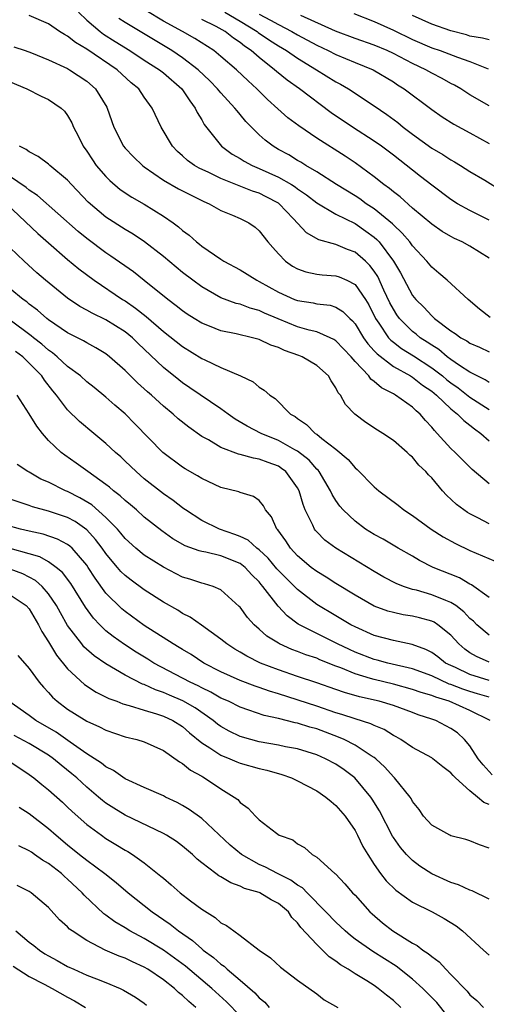
# Model space of a CAD drawing. Units: inches. Extents: x 2577000 to 2580000, y 1518000 to 1521000.
# Drawn here: x 2578324 to 2578373, y 1518519 to 1518622 of the extents above; entities that cross this region are included whole.
import ezdxf

# ---------------------------------------------------------------- set-up
doc = ezdxf.new("R2010")
doc.units = ezdxf.units.IN
doc.header["$MEASUREMENT"] = 0
doc.layers.add('LD25771518_2ft', color=111, linetype='Continuous')

msp = doc.modelspace()

# ---------------------------------------------------------------- linework, layer by layer
at = {"layer": 'LD25771518_2ft'}
for points, elevation in [([(2578330.13, 1518623), (2578331, 1518622.19), (2578332.39, 1518621), (2578332.73, 1518620.73), (2578333.95, 1518619.95), (2578335.5, 1518619), (2578337, 1518618.01), (2578338.58, 1518617), (2578339, 1518616.66), (2578340.91, 1518615), (2578341.74, 1518613.74), (2578342.32, 1518613), (2578342.52, 1518612.52), (2578343, 1518611.75), (2578343.27, 1518611.26), (2578345.07, 1518609), (2578346.19, 1518608.19), (2578347, 1518607.73), (2578347.44, 1518607.44), (2578348.25, 1518607), (2578349, 1518606.68), (2578351, 1518605.78), (2578352.36, 1518605), (2578352.75, 1518604.75), (2578353, 1518604.56), (2578353.93, 1518603.93), (2578355, 1518603.09), (2578357, 1518601.92), (2578359, 1518600.92), (2578360.13, 1518600.13), (2578361, 1518599.49), (2578361.27, 1518599.27), (2578361.51, 1518599), (2578363.02, 1518597), (2578363.76, 1518595.76), (2578365, 1518593.42), (2578365.34, 1518593), (2578366.18, 1518592.18), (2578367, 1518591.28), (2578367.16, 1518591.16), (2578367.31, 1518591), (2578369, 1518589.72), (2578369.44, 1518589.44), (2578370.04, 1518589), (2578370.67, 1518588.67), (2578371, 1518588.42), (2578372, 1518588), (2578373, 1518587.53)], 8606), ([(2578373, 1518597.31), (2578371, 1518598.55), (2578370.19, 1518599), (2578369.38, 1518599.38), (2578369, 1518599.58), (2578368.11, 1518600.11), (2578367, 1518600.86), (2578365, 1518602.54), (2578363.71, 1518603.71), (2578363, 1518604.25), (2578362.6, 1518604.6), (2578362.02, 1518605), (2578361, 1518605.81), (2578359, 1518607.26), (2578357.96, 1518607.96), (2578355, 1518609.85), (2578353.13, 1518611.13), (2578351.99, 1518611.99), (2578350.93, 1518612.93), (2578349.88, 1518613.88), (2578348.75, 1518615), (2578347.83, 1518615.83), (2578346.62, 1518617), (2578345, 1518618.4), (2578344.27, 1518619), (2578342.28, 1518620.28), (2578341, 1518621), (2578339, 1518622.09), (2578337.18, 1518623.18)], 8602), ([(2578345.42, 1518623), (2578347, 1518622.07), (2578348.77, 1518621), (2578348.9, 1518620.9), (2578350.08, 1518620.08), (2578351, 1518619.5), (2578351.85, 1518619), (2578353, 1518618.2), (2578354.99, 1518617), (2578357, 1518615.74), (2578357.49, 1518615.49), (2578358.33, 1518615), (2578361, 1518613.24), (2578362.33, 1518612.33), (2578363.48, 1518611.48), (2578364.04, 1518611), (2578365, 1518610.26), (2578367, 1518608.82), (2578368.15, 1518608.15), (2578369, 1518607.58), (2578369.38, 1518607.38), (2578370.01, 1518607), (2578371, 1518606.37), (2578372.54, 1518605.46), (2578374.34, 1518604.34)], 8598), ([(2578358.88, 1518622.88), (2578361, 1518622.05), (2578363, 1518621.14), (2578365, 1518620.16), (2578367, 1518619.3), (2578367.9, 1518619), (2578369.69, 1518618.31), (2578371, 1518617.85), (2578372.89, 1518617.11)], 8592), ([(2578373, 1518584.32), (2578372.6, 1518584.6), (2578371.74, 1518585), (2578371, 1518585.39), (2578369.89, 1518586.11), (2578369, 1518586.73), (2578368.63, 1518587), (2578367.76, 1518587.76), (2578367, 1518588.22), (2578366.54, 1518588.54), (2578365.81, 1518589), (2578365.37, 1518589.37), (2578365, 1518589.65), (2578363.64, 1518591), (2578363.37, 1518591.37), (2578363, 1518591.97), (2578362.65, 1518592.65), (2578362.02, 1518593.98), (2578361.38, 1518595.38), (2578361, 1518595.96), (2578360.56, 1518596.56), (2578360.08, 1518597), (2578359, 1518597.94), (2578358.22, 1518598.22), (2578357, 1518598.74), (2578355.21, 1518599.21), (2578353.94, 1518599.94), (2578352.56, 1518601.44), (2578351.09, 1518603), (2578351, 1518603.06), (2578349.73, 1518603.73), (2578349, 1518604.09), (2578348.31, 1518604.31), (2578345, 1518605.63), (2578343.75, 1518606.25), (2578342.73, 1518606.73), (2578342.26, 1518607), (2578341.53, 1518607.53), (2578341, 1518608.01), (2578340.47, 1518608.47), (2578339.95, 1518609), (2578338.78, 1518611), (2578337.84, 1518613), (2578337, 1518614.14), (2578336.42, 1518615), (2578335.64, 1518615.64), (2578334.17, 1518617), (2578331, 1518619.15), (2578329.83, 1518619.83), (2578329, 1518620.51), (2578328.67, 1518620.67), (2578328.15, 1518621), (2578327, 1518621.79), (2578325, 1518622.67)], 8608), ([(2578373.1, 1518591.1), (2578371.99, 1518591.99), (2578370.8, 1518593), (2578368.63, 1518595), (2578367.75, 1518595.75), (2578367, 1518596.37), (2578366.5, 1518597), (2578365, 1518598.61), (2578364.72, 1518599), (2578363.93, 1518599.93), (2578363, 1518600.78), (2578362.9, 1518600.9), (2578361, 1518602.45), (2578360.17, 1518603), (2578359.5, 1518603.5), (2578359, 1518603.83), (2578357.06, 1518605), (2578355, 1518606.32), (2578353.85, 1518607), (2578353.33, 1518607.33), (2578353, 1518607.52), (2578352.09, 1518608.09), (2578351, 1518608.68), (2578350.45, 1518609), (2578349.63, 1518609.63), (2578349, 1518610.21), (2578348.18, 1518611), (2578347.59, 1518611.59), (2578347, 1518612.33), (2578346.69, 1518612.69), (2578346.46, 1518613), (2578345, 1518614.58), (2578344.66, 1518615), (2578343.84, 1518615.84), (2578342.62, 1518617), (2578341, 1518618.25), (2578339.87, 1518619), (2578335, 1518621.92), (2578334.34, 1518622.34)], 8604), ([(2578373, 1518601.27), (2578371, 1518602.28), (2578369.7, 1518603), (2578369, 1518603.44), (2578367, 1518604.92), (2578365.85, 1518605.85), (2578365, 1518606.49), (2578363, 1518608.06), (2578361.77, 1518609), (2578361, 1518609.55), (2578358.74, 1518611), (2578356.51, 1518612.51), (2578353.19, 1518615), (2578351.91, 1518615.91), (2578350.81, 1518616.81), (2578350.61, 1518617), (2578349, 1518618.27), (2578348.16, 1518619), (2578347.46, 1518619.46), (2578347, 1518619.84), (2578346.3, 1518620.3), (2578345.43, 1518621), (2578344.49, 1518621.51), (2578343, 1518622.24)], 8600), ([(2578349, 1518622.8), (2578350.18, 1518622.18), (2578351, 1518621.71), (2578352.41, 1518621), (2578353, 1518620.66), (2578355, 1518619.57), (2578356.2, 1518619), (2578357, 1518618.58), (2578359, 1518617.75), (2578360.89, 1518617), (2578363, 1518615.72), (2578363.43, 1518615.43), (2578364.13, 1518615), (2578367, 1518612.84), (2578368.09, 1518612.09), (2578369.31, 1518611.31), (2578371, 1518610.42), (2578373, 1518609.28)], 8596), ([(2578373, 1518613.22), (2578371, 1518614.38), (2578370.04, 1518615), (2578369.38, 1518615.38), (2578369, 1518615.57), (2578368.09, 1518616.09), (2578367, 1518616.64), (2578366.39, 1518617), (2578365, 1518617.64), (2578363, 1518618.69), (2578362.35, 1518619), (2578361, 1518619.58), (2578359, 1518620.28), (2578356.97, 1518621.03), (2578353.34, 1518622.66)], 8594), ([(2578373, 1518620.11), (2578372.31, 1518620.31), (2578371, 1518620.52), (2578370.64, 1518620.64), (2578369, 1518621.05), (2578367, 1518621.76), (2578365, 1518622.67)], 8590), ([(2578323.4, 1518619.4), (2578324.58, 1518619), (2578325.24, 1518618.76), (2578327, 1518618.05), (2578329, 1518617.12), (2578329.21, 1518617), (2578331, 1518615.8), (2578331.92, 1518615), (2578333.08, 1518613.08), (2578333.12, 1518613), (2578333.82, 1518611), (2578334.85, 1518609), (2578335, 1518608.81), (2578335.89, 1518607.89), (2578336.8, 1518607), (2578337, 1518606.85), (2578339, 1518605.47), (2578340.57, 1518604.57), (2578341.88, 1518603.88), (2578343.23, 1518603.23), (2578343.79, 1518603), (2578345, 1518602.3), (2578346.2, 1518601.8), (2578347, 1518601.44), (2578347.92, 1518601), (2578348.56, 1518600.56), (2578349, 1518600.17), (2578349.91, 1518599), (2578350.41, 1518598.41), (2578351, 1518597.76), (2578351.75, 1518597), (2578352.48, 1518596.48), (2578353, 1518596.18), (2578353.87, 1518595.87), (2578355, 1518595.64), (2578355.57, 1518595.57), (2578357, 1518595.47), (2578357.35, 1518595.35), (2578358.13, 1518595), (2578359, 1518594.56), (2578360.08, 1518593), (2578360.43, 1518592.43), (2578361.14, 1518591), (2578361.49, 1518590.51), (2578362.51, 1518589), (2578362.74, 1518588.74), (2578363, 1518588.53), (2578363.86, 1518587.86), (2578365.1, 1518587.1), (2578367, 1518585.86), (2578368.14, 1518585), (2578368.6, 1518584.6), (2578369, 1518584.29), (2578369.76, 1518583.76), (2578371, 1518582.79), (2578373, 1518581.48)], 8610), ([(2578323, 1518615.73), (2578324.76, 1518615), (2578326.25, 1518614.25), (2578327, 1518613.9), (2578328.33, 1518613), (2578328.66, 1518612.66), (2578329, 1518612.21), (2578329.44, 1518611.44), (2578329.62, 1518611), (2578330.1, 1518610.1), (2578330.63, 1518609), (2578331, 1518608.48), (2578331.58, 1518607.58), (2578331.99, 1518607), (2578333, 1518605.83), (2578333.41, 1518605.41), (2578334.5, 1518604.5), (2578335.7, 1518603.7), (2578337, 1518602.95), (2578339, 1518601.7), (2578340.03, 1518601), (2578340.59, 1518600.59), (2578341, 1518600.21), (2578341.7, 1518599.7), (2578342.47, 1518599), (2578342.77, 1518598.77), (2578343, 1518598.57), (2578345, 1518597.19), (2578345.3, 1518597), (2578347, 1518596.08), (2578348.75, 1518595), (2578349, 1518594.88), (2578351, 1518593.77), (2578352.68, 1518593), (2578353, 1518592.87), (2578354.63, 1518592.63), (2578355, 1518592.54), (2578356.39, 1518592.39), (2578357, 1518592.2), (2578357.74, 1518591.74), (2578358.45, 1518591), (2578358.75, 1518590.75), (2578359, 1518590.44), (2578359.89, 1518589), (2578360.34, 1518588.34), (2578361, 1518587.64), (2578361.3, 1518587.3), (2578363, 1518585.99), (2578364.78, 1518585), (2578365, 1518584.86), (2578366.05, 1518584.05), (2578367, 1518583.41), (2578367.5, 1518583), (2578369, 1518581.55), (2578369.71, 1518581), (2578370.34, 1518580.34), (2578371, 1518579.86), (2578371.46, 1518579.46), (2578372.13, 1518579), (2578373, 1518578.22)], 8612), ([(2578373, 1518573.74), (2578371.24, 1518575.24), (2578369.46, 1518577), (2578369, 1518577.43), (2578367.59, 1518579), (2578367.29, 1518579.29), (2578367, 1518579.66), (2578366.34, 1518580.34), (2578365.8, 1518581), (2578365.37, 1518581.37), (2578365, 1518581.73), (2578363.24, 1518583), (2578363, 1518583.14), (2578361.75, 1518583.75), (2578361, 1518584.43), (2578360.66, 1518584.66), (2578360.43, 1518585), (2578359, 1518586.52), (2578358.58, 1518587), (2578357, 1518588.67), (2578356.8, 1518588.8), (2578356.4, 1518589), (2578355, 1518589.61), (2578354.2, 1518589.8), (2578353, 1518590.15), (2578350.97, 1518590.97), (2578349.56, 1518591.56), (2578349, 1518591.83), (2578348.07, 1518592.07), (2578347, 1518592.49), (2578346.58, 1518592.58), (2578345, 1518593.18), (2578343, 1518594.31), (2578342.06, 1518595), (2578341, 1518595.8), (2578339, 1518597.47), (2578337.02, 1518599.02), (2578335.83, 1518599.83), (2578335, 1518600.32), (2578333, 1518601.6), (2578331.16, 1518603.16), (2578329.39, 1518605), (2578329, 1518605.45), (2578327.15, 1518607), (2578327, 1518607.14), (2578325.94, 1518607.94), (2578325, 1518608.42), (2578324.68, 1518608.68), (2578323.98, 1518609)], 8614), ([(2578373, 1518569.55), (2578371.83, 1518570.17), (2578371, 1518570.58), (2578370.73, 1518570.73), (2578370.34, 1518571), (2578369.58, 1518571.58), (2578368.55, 1518572.55), (2578368.14, 1518573), (2578367, 1518574.35), (2578366.68, 1518574.68), (2578366.39, 1518575), (2578365.67, 1518575.67), (2578365, 1518576.52), (2578364.73, 1518576.73), (2578364.44, 1518577), (2578363, 1518578.24), (2578361.89, 1518579), (2578361.33, 1518579.33), (2578360.14, 1518580.15), (2578358.97, 1518581), (2578358.01, 1518582.01), (2578357.47, 1518583), (2578357.24, 1518583.24), (2578357, 1518583.76), (2578356.5, 1518584.5), (2578356.22, 1518585), (2578355, 1518586.1), (2578353.48, 1518587), (2578353.14, 1518587.14), (2578351.65, 1518587.65), (2578351, 1518587.96), (2578350.21, 1518588.21), (2578349, 1518588.81), (2578348.3, 1518589), (2578346.61, 1518589.39), (2578345, 1518589.7), (2578343.8, 1518590.2), (2578343, 1518590.51), (2578342.2, 1518591), (2578341.47, 1518591.47), (2578341, 1518591.8), (2578340.34, 1518592.34), (2578339.47, 1518593), (2578337, 1518594.98), (2578335.87, 1518595.87), (2578333.52, 1518597.52), (2578333, 1518597.86), (2578331, 1518599.36), (2578330.1, 1518600.1), (2578325.87, 1518603.87), (2578325, 1518604.42), (2578324.69, 1518604.69), (2578321.25, 1518607)], 8616), ([(2578322.61, 1518603), (2578325.89, 1518599.89), (2578327, 1518598.9), (2578329, 1518597.18), (2578330.18, 1518596.18), (2578331.76, 1518595), (2578334.73, 1518593), (2578335, 1518592.84), (2578336.1, 1518592.1), (2578337.21, 1518591.21), (2578339, 1518589.64), (2578341, 1518588.07), (2578343, 1518586.84), (2578343.33, 1518586.67), (2578345, 1518585.87), (2578347.04, 1518585), (2578348.37, 1518584.37), (2578349, 1518583.83), (2578349.53, 1518583.53), (2578350.11, 1518583), (2578350.65, 1518582.65), (2578352.28, 1518581), (2578352.75, 1518580.75), (2578353, 1518580.55), (2578353.93, 1518579.93), (2578354.84, 1518579), (2578355, 1518578.9), (2578355.54, 1518578.46), (2578357, 1518577.35), (2578358.27, 1518576.27), (2578359, 1518575.4), (2578359.23, 1518575.23), (2578361, 1518573.42), (2578361.5, 1518573), (2578363.49, 1518571.49), (2578364.11, 1518571), (2578365, 1518570.43), (2578366.94, 1518569), (2578368.19, 1518568.19), (2578369.48, 1518567.48), (2578371, 1518566.75), (2578373.64, 1518565.64)], 8618), ([(2578373, 1518561.85), (2578371.17, 1518563.17), (2578371, 1518563.25), (2578369.89, 1518563.89), (2578367.17, 1518565), (2578365.73, 1518565.73), (2578365, 1518566.17), (2578363.51, 1518567), (2578361.93, 1518567.93), (2578361, 1518568.45), (2578360.11, 1518569), (2578359, 1518569.83), (2578357.75, 1518571), (2578357.4, 1518571.4), (2578357, 1518571.98), (2578356.61, 1518572.61), (2578356.45, 1518573), (2578355.25, 1518575), (2578355.14, 1518575.14), (2578355, 1518575.26), (2578354.2, 1518576.2), (2578353, 1518577.14), (2578352.71, 1518577.29), (2578351, 1518578.27), (2578349.19, 1518579), (2578347.74, 1518579.74), (2578346.49, 1518580.49), (2578345.76, 1518581), (2578345, 1518581.56), (2578341.77, 1518583.77), (2578341, 1518584.29), (2578340.6, 1518584.6), (2578339, 1518585.89), (2578337, 1518587.8), (2578336.38, 1518588.38), (2578335.76, 1518589), (2578335, 1518589.62), (2578333, 1518590.87), (2578331.56, 1518591.56), (2578331, 1518591.89), (2578330.27, 1518592.27), (2578329, 1518593.13), (2578326.7, 1518595), (2578325.79, 1518595.79), (2578324.45, 1518597), (2578323, 1518598.39)], 8620), ([(2578373, 1518557.92), (2578371.72, 1518559), (2578371.36, 1518559.36), (2578371, 1518559.67), (2578370.35, 1518560.35), (2578369.51, 1518561), (2578369, 1518561.33), (2578368.47, 1518561.53), (2578367, 1518562.14), (2578365.4, 1518562.6), (2578365, 1518562.7), (2578364.07, 1518563), (2578363.3, 1518563.3), (2578361.99, 1518563.99), (2578361, 1518564.56), (2578357, 1518566.99), (2578355.85, 1518567.85), (2578355, 1518568.71), (2578354.86, 1518568.86), (2578354.76, 1518569), (2578354.59, 1518569.41), (2578353.8, 1518571), (2578353.57, 1518571.57), (2578353.17, 1518573), (2578353, 1518573.3), (2578351.78, 1518575), (2578351.34, 1518575.34), (2578351, 1518575.56), (2578349.94, 1518575.94), (2578349, 1518576.32), (2578348.4, 1518576.4), (2578347, 1518576.79), (2578346.83, 1518576.83), (2578345, 1518577.52), (2578343.69, 1518578.31), (2578343, 1518578.69), (2578341.64, 1518579.64), (2578340.53, 1518580.53), (2578340.02, 1518581), (2578339, 1518581.84), (2578337.74, 1518583), (2578337.34, 1518583.34), (2578337, 1518583.67), (2578336.29, 1518584.29), (2578335, 1518585.57), (2578333.38, 1518587), (2578333, 1518587.3), (2578331.95, 1518587.95), (2578331, 1518588.45), (2578330.67, 1518588.67), (2578329.33, 1518589.33), (2578329, 1518589.5), (2578327, 1518590.87), (2578326.84, 1518591), (2578325.87, 1518591.87), (2578325, 1518592.51), (2578324.74, 1518592.74), (2578324.35, 1518593), (2578323, 1518594.11)], 8622), ([(2578373, 1518555.1), (2578371.67, 1518555.67), (2578371, 1518556.07), (2578370.46, 1518556.46), (2578369.82, 1518557), (2578369, 1518557.91), (2578367.65, 1518559), (2578367.26, 1518559.26), (2578367, 1518559.37), (2578365.72, 1518559.72), (2578365, 1518559.89), (2578364.04, 1518560.04), (2578363, 1518560.27), (2578362.42, 1518560.42), (2578361, 1518560.94), (2578359, 1518562.08), (2578357, 1518563.32), (2578355.99, 1518563.99), (2578355, 1518564.57), (2578354.43, 1518565), (2578353, 1518566.2), (2578352.26, 1518567), (2578351.77, 1518567.77), (2578350.93, 1518568.93), (2578350.85, 1518569), (2578350.29, 1518570.29), (2578349.67, 1518571), (2578349.44, 1518571.44), (2578349, 1518571.97), (2578348.41, 1518572.41), (2578347, 1518572.82), (2578346.88, 1518572.88), (2578345, 1518573.33), (2578343, 1518574.27), (2578342.57, 1518574.57), (2578341.28, 1518575.28), (2578341, 1518575.46), (2578338.94, 1518577), (2578336.01, 1518580.01), (2578335, 1518581.03), (2578333.94, 1518581.94), (2578333, 1518582.78), (2578331.78, 1518583.78), (2578331, 1518584.39), (2578330.33, 1518585), (2578329, 1518586), (2578327.91, 1518587), (2578327.42, 1518587.42), (2578327, 1518587.69), (2578326.32, 1518588.32), (2578325.45, 1518589), (2578325.21, 1518589.21), (2578323, 1518590.84)], 8624), ([(2578373, 1518553.19), (2578371, 1518553.82), (2578369.48, 1518554.52), (2578369, 1518554.73), (2578368.46, 1518555), (2578367.64, 1518555.64), (2578367, 1518556.09), (2578366.4, 1518556.4), (2578364.95, 1518556.95), (2578363, 1518557.36), (2578361, 1518557.89), (2578359, 1518558.77), (2578358.56, 1518559), (2578357, 1518559.92), (2578355, 1518561.13), (2578353, 1518562.67), (2578351.83, 1518563.83), (2578351, 1518564.67), (2578350.84, 1518564.84), (2578349.95, 1518565.95), (2578349, 1518566.82), (2578348.76, 1518567), (2578347.84, 1518567.84), (2578347, 1518568.22), (2578346.45, 1518568.45), (2578344.84, 1518569), (2578343, 1518569.89), (2578341.3, 1518571), (2578341.13, 1518571.13), (2578341, 1518571.22), (2578340, 1518572), (2578339, 1518572.69), (2578337, 1518574.26), (2578336.14, 1518575), (2578335, 1518576.11), (2578334.54, 1518576.54), (2578334.01, 1518577), (2578333, 1518577.94), (2578331.72, 1518579), (2578330.25, 1518580.25), (2578329, 1518581.47), (2578327.83, 1518583), (2578327.44, 1518583.44), (2578326.57, 1518584.57), (2578326.3, 1518585), (2578325, 1518586.35), (2578324.32, 1518587), (2578323.56, 1518587.56)], 8626), ([(2578373, 1518551.42), (2578371.8, 1518551.8), (2578371, 1518552.03), (2578370.26, 1518552.26), (2578369, 1518552.76), (2578368.81, 1518552.81), (2578367, 1518553.65), (2578365, 1518554.39), (2578362.42, 1518555), (2578361.31, 1518555.31), (2578361, 1518555.37), (2578359, 1518556.14), (2578358.41, 1518556.41), (2578357.18, 1518557), (2578355, 1518558.08), (2578353.07, 1518559.07), (2578351.92, 1518559.92), (2578350.96, 1518560.96), (2578349.39, 1518563), (2578349.2, 1518563.2), (2578349, 1518563.47), (2578348.22, 1518564.22), (2578347.52, 1518565), (2578347, 1518565.4), (2578345, 1518566.19), (2578343.43, 1518566.57), (2578343, 1518566.65), (2578342.72, 1518566.72), (2578341.26, 1518567.26), (2578339.99, 1518567.99), (2578338.82, 1518568.82), (2578337, 1518570.25), (2578336.18, 1518571), (2578335.55, 1518571.55), (2578335, 1518571.99), (2578334.49, 1518572.49), (2578333.8, 1518573), (2578333.37, 1518573.37), (2578333, 1518573.66), (2578331.11, 1518575), (2578329.89, 1518575.89), (2578328.71, 1518576.71), (2578328.34, 1518577), (2578327, 1518578.26), (2578326.37, 1518579), (2578325.77, 1518579.77), (2578325, 1518581.05), (2578323.74, 1518583)], 8628), ([(2578373.11, 1518549), (2578371, 1518550.03), (2578368.83, 1518551), (2578367.43, 1518551.43), (2578367, 1518551.62), (2578365.92, 1518551.92), (2578365, 1518552.25), (2578363, 1518552.79), (2578361, 1518553.27), (2578360.6, 1518553.4), (2578359, 1518553.86), (2578357.51, 1518554.49), (2578357, 1518554.67), (2578355.34, 1518555.34), (2578355, 1518555.5), (2578353.86, 1518555.86), (2578353, 1518556.22), (2578352.42, 1518556.42), (2578351.12, 1518557), (2578351, 1518557.07), (2578349.81, 1518557.81), (2578349, 1518558.54), (2578348.46, 1518559), (2578347.77, 1518559.77), (2578347, 1518560.83), (2578346.92, 1518560.92), (2578345, 1518562.65), (2578344.19, 1518563), (2578343.28, 1518563.28), (2578343, 1518563.33), (2578341.76, 1518563.76), (2578341, 1518563.99), (2578339, 1518565.02), (2578337, 1518566.29), (2578336.13, 1518567), (2578335, 1518568.03), (2578334.57, 1518568.57), (2578334.19, 1518569), (2578333, 1518570.21), (2578331.52, 1518571.52), (2578330.28, 1518572.28), (2578329, 1518572.92), (2578328.79, 1518573), (2578327, 1518573.89), (2578326.22, 1518574.22), (2578325, 1518574.93), (2578324.86, 1518575), (2578323.74, 1518575.74)], 8630), ([(2578373.32, 1518543.32), (2578372.37, 1518544.37), (2578371.87, 1518545), (2578371, 1518546.35), (2578370.43, 1518547), (2578369.69, 1518547.69), (2578369, 1518548.17), (2578367.43, 1518549), (2578367, 1518549.15), (2578365.6, 1518549.6), (2578365, 1518549.83), (2578363, 1518550.55), (2578361.52, 1518551), (2578359.46, 1518551.46), (2578357.91, 1518551.91), (2578357, 1518552.24), (2578355, 1518552.93), (2578353, 1518553.59), (2578351, 1518554.28), (2578349.14, 1518555), (2578347.71, 1518555.71), (2578347, 1518556.14), (2578346.45, 1518556.45), (2578345.61, 1518557), (2578345, 1518557.49), (2578342.97, 1518558.97), (2578341.79, 1518559.79), (2578341, 1518560.19), (2578340.51, 1518560.51), (2578339, 1518561.37), (2578337, 1518562.66), (2578335.65, 1518563.65), (2578335, 1518564.15), (2578334.57, 1518564.57), (2578334.21, 1518565), (2578333.64, 1518565.64), (2578333, 1518566.43), (2578332.6, 1518567), (2578331.92, 1518567.92), (2578331, 1518568.91), (2578329.78, 1518569.78), (2578329, 1518570.2), (2578327, 1518570.88), (2578325.34, 1518571.34), (2578325, 1518571.46), (2578323, 1518572.11)], 8632), ([(2578373, 1518540.22), (2578372.44, 1518540.44), (2578371.8, 1518541), (2578371, 1518541.63), (2578369.49, 1518543), (2578369.24, 1518543.24), (2578369, 1518543.54), (2578368.16, 1518544.16), (2578367.11, 1518545), (2578367, 1518545.08), (2578365, 1518546.16), (2578363.79, 1518547), (2578363.3, 1518547.3), (2578363, 1518547.44), (2578362.04, 1518548.04), (2578361, 1518548.46), (2578360.65, 1518548.65), (2578359, 1518549.16), (2578357.63, 1518549.63), (2578357, 1518549.81), (2578355, 1518550.49), (2578351, 1518551.78), (2578350.06, 1518552.06), (2578349, 1518552.46), (2578348.59, 1518552.59), (2578347, 1518553.19), (2578345, 1518554.09), (2578343.22, 1518555), (2578341.88, 1518555.88), (2578341, 1518556.41), (2578340.64, 1518556.64), (2578340.02, 1518557), (2578337, 1518558.93), (2578335, 1518560.39), (2578334.67, 1518560.67), (2578333, 1518562.31), (2578331.87, 1518563.87), (2578331.15, 1518565), (2578331, 1518565.22), (2578329.47, 1518567), (2578329.23, 1518567.23), (2578329, 1518567.4), (2578327.95, 1518567.95), (2578326.46, 1518568.46), (2578325, 1518568.78), (2578324.09, 1518569), (2578322.6, 1518569.4)], 8634), ([(2578373, 1518535.64), (2578371.99, 1518535.99), (2578371, 1518536.41), (2578370.55, 1518536.55), (2578369, 1518536.95), (2578368.89, 1518537), (2578367, 1518538.05), (2578366.16, 1518539), (2578365.69, 1518539.69), (2578365, 1518540.54), (2578364.85, 1518540.85), (2578364.75, 1518541), (2578363.13, 1518543), (2578363, 1518543.12), (2578362.12, 1518544.12), (2578361.16, 1518545), (2578361, 1518545.13), (2578360.68, 1518545.32), (2578359, 1518546.42), (2578357.87, 1518547), (2578357.27, 1518547.27), (2578355, 1518548.12), (2578354.3, 1518548.3), (2578353, 1518548.73), (2578352.76, 1518548.76), (2578351, 1518549.2), (2578349.52, 1518549.52), (2578347.91, 1518550.09), (2578347, 1518550.38), (2578345.78, 1518551), (2578345, 1518551.34), (2578343.96, 1518551.96), (2578343, 1518552.4), (2578342.62, 1518552.62), (2578341.78, 1518553), (2578338.01, 1518555), (2578337.39, 1518555.39), (2578336.15, 1518556.15), (2578334.93, 1518556.93), (2578333.77, 1518557.77), (2578333, 1518558.38), (2578332.35, 1518559), (2578331.69, 1518559.69), (2578330.85, 1518560.85), (2578329.32, 1518563.32), (2578328.47, 1518564.47), (2578327.81, 1518565), (2578327, 1518565.57), (2578326.09, 1518566.09), (2578325, 1518566.42), (2578323, 1518566.97)], 8636), ([(2578373, 1518530.34), (2578371.21, 1518531.21), (2578371, 1518531.27), (2578369.81, 1518531.81), (2578369, 1518532.05), (2578367, 1518532.98), (2578365.78, 1518533.78), (2578365, 1518534.35), (2578364.36, 1518535), (2578363.73, 1518535.73), (2578363, 1518536.76), (2578362.9, 1518536.9), (2578361.56, 1518539.56), (2578360.79, 1518540.79), (2578360.64, 1518541), (2578358.97, 1518543), (2578357.85, 1518543.85), (2578357, 1518544.42), (2578355.91, 1518545), (2578355, 1518545.4), (2578353, 1518546.03), (2578351.75, 1518546.25), (2578351, 1518546.42), (2578349, 1518546.77), (2578348.11, 1518547), (2578347, 1518547.33), (2578345.88, 1518547.88), (2578345, 1518548.36), (2578344.63, 1518548.63), (2578344.18, 1518549), (2578342.31, 1518550.31), (2578341.04, 1518551.04), (2578339.64, 1518551.64), (2578339, 1518551.93), (2578338.19, 1518552.19), (2578337, 1518552.76), (2578336.81, 1518552.81), (2578335, 1518553.74), (2578333, 1518554.91), (2578331.77, 1518555.77), (2578330.71, 1518556.71), (2578330.48, 1518557), (2578329, 1518558.93), (2578328.25, 1518560.25), (2578327.84, 1518561), (2578327, 1518562.23), (2578326.34, 1518563), (2578325.64, 1518563.64), (2578325, 1518563.98), (2578324.31, 1518564.31), (2578323, 1518564.8)], 8638), ([(2578323, 1518562.13), (2578324.67, 1518561), (2578325, 1518560.65), (2578325.97, 1518559), (2578326.3, 1518558.3), (2578327, 1518557.2), (2578327.83, 1518555.83), (2578329, 1518554.41), (2578330.76, 1518552.76), (2578331.97, 1518551.97), (2578333.29, 1518551.29), (2578334.12, 1518551), (2578334.75, 1518550.75), (2578335.42, 1518550.58), (2578337, 1518550.08), (2578338.29, 1518549.71), (2578339, 1518549.46), (2578339.99, 1518549), (2578341, 1518548.37), (2578341.72, 1518547.72), (2578343, 1518546.67), (2578343.86, 1518546.14), (2578345, 1518545.37), (2578345.92, 1518545), (2578346.67, 1518544.67), (2578347, 1518544.54), (2578349, 1518543.97), (2578349.79, 1518543.79), (2578351.37, 1518543.37), (2578352.36, 1518543), (2578353, 1518542.69), (2578355, 1518541.64), (2578355.96, 1518541), (2578356.52, 1518540.52), (2578357, 1518540.13), (2578357.97, 1518539), (2578359, 1518537.51), (2578359.27, 1518537), (2578359.83, 1518535.83), (2578360.33, 1518535), (2578361, 1518533.96), (2578361.67, 1518533), (2578362.25, 1518532.25), (2578363.25, 1518531.25), (2578365, 1518530.01), (2578367.05, 1518529), (2578368.31, 1518528.31), (2578369.54, 1518527.54), (2578370.23, 1518527), (2578372.4, 1518525), (2578373, 1518524.46)], 8640), ([(2578323.79, 1518555.79), (2578325, 1518554.42), (2578326.02, 1518553), (2578326.47, 1518552.47), (2578327, 1518551.92), (2578327.43, 1518551.43), (2578327.91, 1518551), (2578329, 1518550.19), (2578329.73, 1518549.73), (2578331, 1518548.94), (2578332.33, 1518548.33), (2578333, 1518547.97), (2578335, 1518547.3), (2578336.24, 1518547), (2578337, 1518546.76), (2578339, 1518545.85), (2578340.67, 1518544.67), (2578341, 1518544.49), (2578341.81, 1518543.81), (2578343, 1518543.17), (2578343.1, 1518543.1), (2578343.3, 1518543), (2578345, 1518541.85), (2578346.39, 1518541), (2578346.75, 1518540.75), (2578347, 1518540.42), (2578347.84, 1518539.84), (2578348.6, 1518539), (2578349, 1518538.61), (2578350.79, 1518537.21), (2578351.09, 1518537), (2578352.51, 1518536.51), (2578353, 1518536.12), (2578353.71, 1518535.71), (2578354.54, 1518535), (2578355, 1518534.73), (2578356.9, 1518533), (2578356.96, 1518532.96), (2578357.93, 1518531.93), (2578358.74, 1518531), (2578359, 1518530.73), (2578360.55, 1518529), (2578360.78, 1518528.78), (2578361.86, 1518527.86), (2578362.93, 1518527), (2578365, 1518525.73), (2578365.48, 1518525.48), (2578366.09, 1518525), (2578366.65, 1518524.65), (2578367, 1518524.33), (2578367.77, 1518523.77), (2578368.47, 1518523), (2578369, 1518522.47), (2578370.71, 1518520.71), (2578371, 1518520.33), (2578371.72, 1518519.72), (2578372.4, 1518519)], 8642), ([(2578369.56, 1518517), (2578367.53, 1518519.53), (2578366.08, 1518521), (2578365, 1518521.96), (2578363.31, 1518523.31), (2578360.85, 1518524.85), (2578359, 1518526.16), (2578358.52, 1518526.52), (2578357.96, 1518527), (2578357.48, 1518527.48), (2578357, 1518527.92), (2578355.97, 1518529), (2578354, 1518531), (2578353.52, 1518531.52), (2578353, 1518531.8), (2578352.31, 1518532.31), (2578350.91, 1518533), (2578349.67, 1518533.67), (2578349, 1518533.96), (2578347.14, 1518535), (2578345.97, 1518535.97), (2578343, 1518538.75), (2578341.7, 1518539.7), (2578341, 1518540.12), (2578340.43, 1518540.43), (2578339.22, 1518541), (2578339, 1518541.12), (2578337, 1518542), (2578335, 1518542.91), (2578333.78, 1518543.78), (2578333, 1518544.15), (2578332.54, 1518544.54), (2578331, 1518545.53), (2578329.27, 1518546.73), (2578327.79, 1518547.79), (2578325.68, 1518549), (2578325, 1518549.51), (2578322.87, 1518551)], 8644), ([(2578363.78, 1518519), (2578363, 1518519.73), (2578362.28, 1518520.28), (2578361.42, 1518521), (2578361, 1518521.29), (2578360.22, 1518521.78), (2578359, 1518522.51), (2578358.27, 1518523), (2578357.48, 1518523.48), (2578357, 1518523.86), (2578356.31, 1518524.31), (2578355, 1518525.58), (2578353.35, 1518527.35), (2578353, 1518527.85), (2578352.41, 1518528.41), (2578352.04, 1518529), (2578351, 1518529.89), (2578350.24, 1518530.24), (2578349.07, 1518531), (2578349, 1518531.03), (2578347.45, 1518531.45), (2578347, 1518531.69), (2578346.02, 1518532.02), (2578345, 1518532.65), (2578344.77, 1518532.77), (2578344.46, 1518533), (2578343, 1518534.13), (2578342.52, 1518534.52), (2578342.02, 1518535), (2578341, 1518535.85), (2578340.35, 1518536.35), (2578339.33, 1518537), (2578339, 1518537.19), (2578335, 1518539.1), (2578333.82, 1518539.82), (2578333, 1518540.35), (2578332.63, 1518540.63), (2578332.22, 1518541), (2578331, 1518542.02), (2578329.95, 1518543), (2578329.44, 1518543.44), (2578328.32, 1518544.32), (2578327.54, 1518545), (2578327, 1518545.38), (2578325, 1518546.59), (2578323.42, 1518547.42)], 8646), ([(2578322.8, 1518544.8), (2578324.01, 1518544.01), (2578325, 1518543.36), (2578325.49, 1518543), (2578326.31, 1518542.31), (2578327, 1518541.74), (2578328.45, 1518540.45), (2578329, 1518539.94), (2578329.47, 1518539.47), (2578331, 1518538.13), (2578332.52, 1518537), (2578333, 1518536.66), (2578334.05, 1518536.05), (2578335, 1518535.45), (2578335.3, 1518535.3), (2578335.77, 1518535), (2578337, 1518534.13), (2578338.74, 1518532.74), (2578339, 1518532.51), (2578339.82, 1518531.82), (2578340.76, 1518531), (2578341.84, 1518530.16), (2578343, 1518529.28), (2578344.41, 1518528.41), (2578345, 1518527.87), (2578345.59, 1518527.59), (2578346.34, 1518527), (2578347, 1518526.53), (2578349, 1518524.98), (2578350.18, 1518524.18), (2578351.21, 1518523.21), (2578353, 1518521.87), (2578355, 1518520.43), (2578355.79, 1518519.79), (2578357.19, 1518519)], 8648), ([(2578323.95, 1518539.95), (2578325, 1518539.27), (2578327, 1518537.7), (2578327.79, 1518537), (2578329, 1518536), (2578330.25, 1518535), (2578331, 1518534.4), (2578332.9, 1518533), (2578334.07, 1518532.07), (2578335.33, 1518531), (2578337.83, 1518529), (2578339.71, 1518527.71), (2578340.56, 1518527), (2578342.02, 1518526.02), (2578343, 1518525.12), (2578343.14, 1518525), (2578344.24, 1518524.24), (2578345, 1518523.54), (2578345.33, 1518523.33), (2578345.67, 1518523), (2578347, 1518521.87), (2578348.53, 1518520.53), (2578349, 1518520), (2578349.57, 1518519.57), (2578350.05, 1518519)], 8650), ([(2578347, 1518518.15), (2578345.6, 1518519.6), (2578344.07, 1518521), (2578341.32, 1518523.32), (2578340.17, 1518524.17), (2578339, 1518524.99), (2578337, 1518526.21), (2578335.5, 1518527), (2578335, 1518527.32), (2578333.94, 1518527.94), (2578333, 1518528.64), (2578332.78, 1518528.78), (2578330.73, 1518530.73), (2578330.51, 1518531), (2578329, 1518532.43), (2578328.68, 1518532.68), (2578328.36, 1518533), (2578327, 1518534.06), (2578326.39, 1518534.39), (2578325.54, 1518535), (2578325.22, 1518535.22), (2578325, 1518535.38), (2578323.9, 1518535.9)], 8652), ([(2578342.39, 1518519), (2578341.64, 1518519.64), (2578341, 1518520.27), (2578340.59, 1518520.59), (2578340.17, 1518521), (2578339, 1518521.91), (2578337.36, 1518523), (2578337, 1518523.21), (2578335.76, 1518523.76), (2578335, 1518524.15), (2578334.37, 1518524.37), (2578332.92, 1518525), (2578331, 1518525.99), (2578329.48, 1518527), (2578329.21, 1518527.2), (2578329, 1518527.44), (2578328.16, 1518528.16), (2578327, 1518529.44), (2578325.18, 1518531), (2578325, 1518531.12), (2578323.75, 1518531.75)], 8654), ([(2578323.61, 1518527), (2578325, 1518525.82), (2578325.49, 1518525.49), (2578326.08, 1518525), (2578326.63, 1518524.63), (2578327, 1518524.41), (2578327.92, 1518523.92), (2578329, 1518523.3), (2578329.64, 1518523), (2578331, 1518522.4), (2578332.01, 1518521.99), (2578333, 1518521.61), (2578334.47, 1518521), (2578334.83, 1518520.83), (2578336.07, 1518520.07), (2578337, 1518519.45), (2578337.25, 1518519.25)], 8656), ([(2578323.33, 1518523.33), (2578325, 1518522.24), (2578326.55, 1518521.45), (2578327.39, 1518521), (2578329, 1518520.08), (2578329.71, 1518519.71), (2578330.86, 1518519)], 8658)]:
    msp.add_lwpolyline(points, dxfattribs=dict(at, elevation=elevation))

doc.saveas('drawing.dxf')
